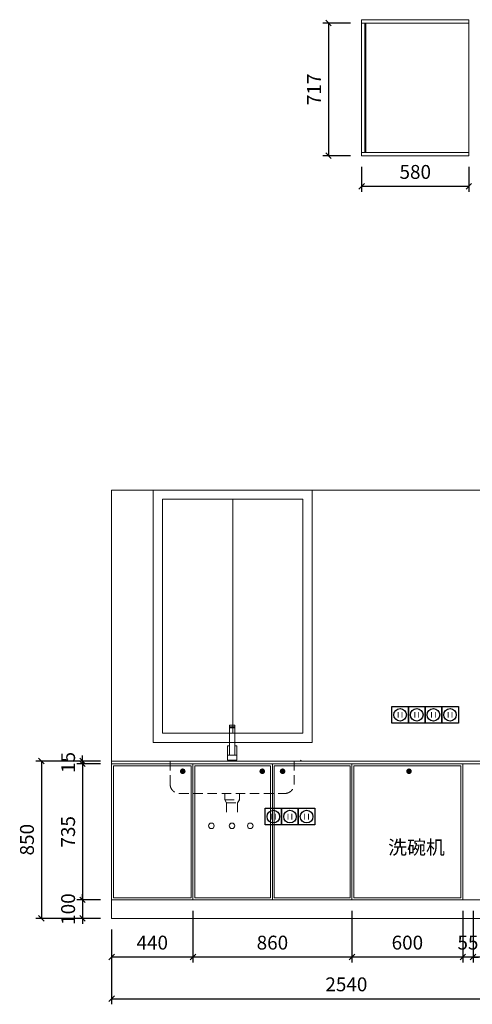
# Model space of a CAD drawing. Units: millimetres. Extents: x 88140 to 120972, y -169864 to -161474.
# Drawn here: x 106578 to 109026, y -169320 to -163998 of the extents above; entities that cross this region are included whole.
import ezdxf

# ---------------------------------------------------------------- set-up
doc = ezdxf.new("R2010")
doc.units = ezdxf.units.MM
doc.header["$LTSCALE"] = 8
doc.linetypes.add('DASHED2', pattern=[9.525, 6.35, -3.175])
doc.layers.add('厨卫', color=1, linetype='Continuous')
for name, color, linetype, lineweight in [('尺寸', 7, 'Continuous', 9), ('层板', 7, 'DASHED2', 9), ('橱柜', 7, 'Continuous', 15)]:
    doc.layers.add(name, color=color, linetype=linetype, lineweight=lineweight)
doc.styles.get("Standard").update_dxf_attribs({"font": 'times.ttf', "height": 75})
doc.dimstyles.new('ISO-25', dxfattribs={"dimtxt": 70, "dimasz": 30, "dimexe": 30, "dimexo": 60, "dimgap": 30, "dimtad": 1, "dimdec": 0, "dimtxsty": 'Standard', "dimblk": 'OBLIQUE', "dimcen": 30, "dimclre": 256, "dimclrt": 256, "dimadec": 0, "dimazin": 0, "dimtfac": 1, "dimtdec": 0, "dimtix": 1, "dimtmove": 2, "dimatfit": 3, "dimldrblk": 'OBLIQUE', "dimfxl": 1, "dimarcsym": 0})

# ---------------------------------------------------------------- blocks, each defined once
blk = doc.blocks.new('插座')
at = {"color": 0}
for p, q in [((-45, 45), (45, 45)), ((-45, -45), (-45, 45)), ((45, 45), (45, -45)), ((45, -45), (-45, -45))]:
    blk.add_line(p, q, dxfattribs=at)
blk.add_circle((0, 0), 34, dxfattribs=at)
for points in [[(-8.2, 16), (-12.7, 16), (-8.2, -15.9), (-12.7, -15.9)], [(8.2, 16), (12.7, 16), (8.2, -15.9), (12.7, -15.9)]]:
    blk.add_trace(points, dxfattribs=at)
blk = doc.blocks.new('_Oblique')
at = {"color": 0, "lineweight": -2}
blk.add_line((-0.5, -0.5), (0.5, 0.5), dxfattribs=at)
blk = doc.blocks.new('*D54')
at = {"layer": 'Defpoints', "color": 0, "transparency": 16777216}
for p in [(109029.6, -168755.3), (109614.6, -168855.3), (109029.6, -169064.5)]:
    blk.add_point(p, dxfattribs=at)
at = {"layer": '尺寸', "lineweight": -2, "transparency": 16777216}
for p, q in [((109029.6, -168815.3), (109029.6, -169094.5)), ((109614.6, -168915.3), (109614.6, -169094.5))]:
    blk.add_line(p, q, dxfattribs=at)
at = {"layer": '尺寸', "color": 0, "lineweight": -2, "transparency": 16777216}
blk.add_line((109614.6, -169064.5), (109029.6, -169064.5), dxfattribs=at)
at = {"layer": '尺寸', "color": 0, "lineweight": -2, "transparency": 16777216, "xscale": 30, "yscale": 30, "zscale": 30, "rotation": 180}
blk.add_blockref('_Oblique', (109029.6, -169064.5), dxfattribs=at)
at = {"layer": '尺寸', "color": 0, "lineweight": -2, "transparency": 16777216, "xscale": 30, "yscale": 30, "zscale": 30}
blk.add_blockref('_Oblique', (109614.6, -169064.5), dxfattribs=at)
at = {"layer": '尺寸', "transparency": 16777216, "insert": (109322.1, -168996.3), "char_height": 75, "attachment_point": 5}
blk.add_mtext('585', dxfattribs=at)
blk = doc.blocks.new('*D55')
at = {"layer": 'Defpoints', "color": 0, "transparency": 16777216}
for p in [(108974.6, -168755.3), (109029.6, -168755.3), (108974.6, -169064.5)]:
    blk.add_point(p, dxfattribs=at)
at = {"layer": '尺寸', "lineweight": -2, "transparency": 16777216}
for p, q in [((108974.6, -168815.3), (108974.6, -169094.5)), ((109029.6, -168815.3), (109029.6, -169094.5))]:
    blk.add_line(p, q, dxfattribs=at)
at = {"layer": '尺寸', "color": 0, "lineweight": -2, "transparency": 16777216}
for p, q in [((108974.6, -169064.5), (108944.6, -169064.5)), ((109029.6, -169064.5), (108974.6, -169064.5)), ((109029.6, -169064.5), (109059.6, -169064.5))]:
    blk.add_line(p, q, dxfattribs=at)
at = {"layer": '尺寸', "color": 0, "lineweight": -2, "transparency": 16777216, "xscale": 30, "yscale": 30, "zscale": 30}
blk.add_blockref('_Oblique', (108974.6, -169064.5), dxfattribs=at)
at = {"layer": '尺寸', "color": 0, "lineweight": -2, "transparency": 16777216, "xscale": 30, "yscale": 30, "zscale": 30, "rotation": 180}
blk.add_blockref('_Oblique', (109029.6, -169064.5), dxfattribs=at)
at = {"layer": '尺寸', "transparency": 16777216, "insert": (109002.1, -168996.3), "char_height": 75, "attachment_point": 5}
blk.add_mtext('55', dxfattribs=at)
blk = doc.blocks.new('*D56')
at = {"layer": 'Defpoints', "color": 0, "transparency": 16777216}
for p in [(108374.6, -168755.3), (108974.6, -168755.3), (108374.6, -169064.5)]:
    blk.add_point(p, dxfattribs=at)
at = {"layer": '尺寸', "lineweight": -2, "transparency": 16777216}
for p, q in [((108374.6, -168815.3), (108374.6, -169094.5)), ((108974.6, -168815.3), (108974.6, -169094.5))]:
    blk.add_line(p, q, dxfattribs=at)
at = {"layer": '尺寸', "color": 0, "lineweight": -2, "transparency": 16777216}
blk.add_line((108974.6, -169064.5), (108374.6, -169064.5), dxfattribs=at)
at = {"layer": '尺寸', "color": 0, "lineweight": -2, "transparency": 16777216, "xscale": 30, "yscale": 30, "zscale": 30, "rotation": 180}
blk.add_blockref('_Oblique', (108374.6, -169064.5), dxfattribs=at)
at = {"layer": '尺寸', "color": 0, "lineweight": -2, "transparency": 16777216, "xscale": 30, "yscale": 30, "zscale": 30}
blk.add_blockref('_Oblique', (108974.6, -169064.5), dxfattribs=at)
at = {"layer": '尺寸', "transparency": 16777216, "insert": (108674.6, -168996.3), "char_height": 75, "attachment_point": 5}
blk.add_mtext('600', dxfattribs=at)
blk = doc.blocks.new('*D57')
at = {"layer": 'Defpoints', "color": 0, "transparency": 16777216}
for p in [(107514.6, -168755.3), (108374.6, -168755.3), (107514.6, -169064.5)]:
    blk.add_point(p, dxfattribs=at)
at = {"layer": '尺寸', "lineweight": -2, "transparency": 16777216}
for p, q in [((107514.6, -168815.3), (107514.6, -169094.5)), ((108374.6, -168815.3), (108374.6, -169094.5))]:
    blk.add_line(p, q, dxfattribs=at)
at = {"layer": '尺寸', "color": 0, "lineweight": -2, "transparency": 16777216}
blk.add_line((108374.6, -169064.5), (107514.6, -169064.5), dxfattribs=at)
at = {"layer": '尺寸', "color": 0, "lineweight": -2, "transparency": 16777216, "xscale": 30, "yscale": 30, "zscale": 30, "rotation": 180}
blk.add_blockref('_Oblique', (107514.6, -169064.5), dxfattribs=at)
at = {"layer": '尺寸', "color": 0, "lineweight": -2, "transparency": 16777216, "xscale": 30, "yscale": 30, "zscale": 30}
blk.add_blockref('_Oblique', (108374.6, -169064.5), dxfattribs=at)
at = {"layer": '尺寸', "transparency": 16777216, "insert": (107944.6, -168996.3), "char_height": 75, "attachment_point": 5}
blk.add_mtext('860', dxfattribs=at)
blk = doc.blocks.new('*D58')
at = {"layer": 'Defpoints', "color": 0, "transparency": 16777216}
for p in [(107514.6, -168755.3), (107074.6, -168855.3), (107074.6, -169064.5)]:
    blk.add_point(p, dxfattribs=at)
at = {"layer": '尺寸', "lineweight": -2, "transparency": 16777216}
for p, q in [((107514.6, -168815.3), (107514.6, -169094.5)), ((107074.6, -168915.3), (107074.6, -169094.5))]:
    blk.add_line(p, q, dxfattribs=at)
at = {"layer": '尺寸', "color": 0, "lineweight": -2, "transparency": 16777216}
blk.add_line((107514.6, -169064.5), (107074.6, -169064.5), dxfattribs=at)
at = {"layer": '尺寸', "color": 0, "lineweight": -2, "transparency": 16777216, "xscale": 30, "yscale": 30, "zscale": 30, "rotation": 180}
blk.add_blockref('_Oblique', (107074.6, -169064.5), dxfattribs=at)
at = {"layer": '尺寸', "color": 0, "lineweight": -2, "transparency": 16777216, "xscale": 30, "yscale": 30, "zscale": 30}
blk.add_blockref('_Oblique', (107514.6, -169064.5), dxfattribs=at)
at = {"layer": '尺寸', "transparency": 16777216, "insert": (107294.6, -168996.3), "char_height": 75, "attachment_point": 5}
blk.add_mtext('440', dxfattribs=at)
blk = doc.blocks.new('*D59')
at = {"layer": 'Defpoints', "color": 0, "transparency": 16777216}
for p in [(107074.6, -168855.3), (109614.6, -168855.3), (109614.6, -169290)]:
    blk.add_point(p, dxfattribs=at)
at = {"layer": '尺寸', "lineweight": -2, "transparency": 16777216}
for p, q in [((107074.6, -168915.3), (107074.6, -169320)), ((109614.6, -168915.3), (109614.6, -169320))]:
    blk.add_line(p, q, dxfattribs=at)
at = {"layer": '尺寸', "color": 0, "lineweight": -2, "transparency": 16777216}
blk.add_line((107074.6, -169290), (109614.6, -169290), dxfattribs=at)
at = {"layer": '尺寸', "color": 0, "lineweight": -2, "transparency": 16777216, "xscale": 30, "yscale": 30, "zscale": 30, "rotation": 180}
blk.add_blockref('_Oblique', (107074.6, -169290), dxfattribs=at)
at = {"layer": '尺寸', "color": 0, "lineweight": -2, "transparency": 16777216, "xscale": 30, "yscale": 30, "zscale": 30}
blk.add_blockref('_Oblique', (109614.6, -169290), dxfattribs=at)
at = {"layer": '尺寸', "transparency": 16777216, "insert": (108344.6, -169221.8), "char_height": 75, "attachment_point": 5}
blk.add_mtext('2540', dxfattribs=at)
blk = doc.blocks.new('*D68')
at = {"layer": 'Defpoints', "color": 0, "transparency": 16777216}
for p in [(107074.6, -168005.3), (106917.4, -168020.3), (107074.6, -168020.3)]:
    blk.add_point(p, dxfattribs=at)
at = {"layer": '尺寸', "lineweight": -2, "transparency": 16777216}
for p, q in [((107014.6, -168005.3), (106887.4, -168005.3)), ((107014.6, -168020.3), (106887.4, -168020.3))]:
    blk.add_line(p, q, dxfattribs=at)
at = {"layer": '尺寸', "color": 0, "lineweight": -2, "transparency": 16777216}
for p, q in [((106917.4, -168005.3), (106917.4, -167975.3)), ((106917.4, -168005.3), (106917.4, -168020.3)), ((106917.4, -168020.3), (106917.4, -168050.3))]:
    blk.add_line(p, q, dxfattribs=at)
at = {"layer": '尺寸', "color": 0, "lineweight": -2, "transparency": 16777216, "xscale": 30, "yscale": 30, "zscale": 30}
for p, rotation in [((106917.4, -168005.3), 270), ((106917.4, -168020.3), 90)]:
    blk.add_blockref('_Oblique', p, dxfattribs=dict(at, rotation=rotation))
at = {"layer": '尺寸', "transparency": 16777216, "insert": (106849.2, -168012.8), "char_height": 75, "attachment_point": 5, "rotation": 90}
blk.add_mtext('15', dxfattribs=at)
blk = doc.blocks.new('*D69')
at = {"layer": 'Defpoints', "color": 0, "transparency": 16777216}
for p in [(107074.6, -168020.3), (106917.4, -168755.3), (107074.6, -168755.3)]:
    blk.add_point(p, dxfattribs=at)
at = {"layer": '尺寸', "lineweight": -2, "transparency": 16777216}
for p, q in [((107014.6, -168020.3), (106887.4, -168020.3)), ((107014.6, -168755.3), (106887.4, -168755.3))]:
    blk.add_line(p, q, dxfattribs=at)
at = {"layer": '尺寸', "color": 0, "lineweight": -2, "transparency": 16777216}
blk.add_line((106917.4, -168020.3), (106917.4, -168755.3), dxfattribs=at)
at = {"layer": '尺寸', "color": 0, "lineweight": -2, "transparency": 16777216, "xscale": 30, "yscale": 30, "zscale": 30}
for p, rotation in [((106917.4, -168020.3), 90), ((106917.4, -168755.3), 270)]:
    blk.add_blockref('_Oblique', p, dxfattribs=dict(at, rotation=rotation))
at = {"layer": '尺寸', "transparency": 16777216, "insert": (106849.1, -168387.8), "char_height": 75, "attachment_point": 5, "rotation": 90}
blk.add_mtext('735', dxfattribs=at)
blk = doc.blocks.new('*D70')
at = {"layer": 'Defpoints', "color": 0, "transparency": 16777216}
for p in [(107074.6, -168755.3), (106917.4, -168855.3), (107074.6, -168855.3)]:
    blk.add_point(p, dxfattribs=at)
at = {"layer": '尺寸', "color": 0, "lineweight": -2, "transparency": 16777216}
for p, q in [((106917.4, -168755.3), (106917.4, -168725.3)), ((106917.4, -168755.3), (106917.4, -168855.3)), ((106917.4, -168855.3), (106917.4, -168885.3))]:
    blk.add_line(p, q, dxfattribs=at)
at = {"layer": '尺寸', "lineweight": -2, "transparency": 16777216}
for p, q in [((107014.6, -168755.3), (106887.4, -168755.3)), ((107014.6, -168855.3), (106887.4, -168855.3))]:
    blk.add_line(p, q, dxfattribs=at)
at = {"layer": '尺寸', "color": 0, "lineweight": -2, "transparency": 16777216, "xscale": 30, "yscale": 30, "zscale": 30}
for p, rotation in [((106917.4, -168755.3), 270), ((106917.4, -168855.3), 90)]:
    blk.add_blockref('_Oblique', p, dxfattribs=dict(at, rotation=rotation))
at = {"layer": '尺寸', "transparency": 16777216, "insert": (106849.2, -168805.3), "char_height": 75, "attachment_point": 5, "rotation": 90}
blk.add_mtext('100', dxfattribs=at)
blk = doc.blocks.new('*D71')
at = {"layer": 'Defpoints', "color": 0, "transparency": 16777216}
for p in [(107074.6, -168005.3), (106694.9, -168855.3), (107074.6, -168855.3)]:
    blk.add_point(p, dxfattribs=at)
at = {"layer": '尺寸', "lineweight": -2, "transparency": 16777216}
for p, q in [((107014.6, -168005.3), (106664.9, -168005.3)), ((107014.6, -168855.3), (106664.9, -168855.3))]:
    blk.add_line(p, q, dxfattribs=at)
at = {"layer": '尺寸', "color": 0, "lineweight": -2, "transparency": 16777216}
blk.add_line((106694.9, -168005.3), (106694.9, -168855.3), dxfattribs=at)
at = {"layer": '尺寸', "color": 0, "lineweight": -2, "transparency": 16777216, "xscale": 30, "yscale": 30, "zscale": 30}
for p, rotation in [((106694.9, -168005.3), 90), ((106694.9, -168855.3), 270)]:
    blk.add_blockref('_Oblique', p, dxfattribs=dict(at, rotation=rotation))
at = {"layer": '尺寸', "transparency": 16777216, "insert": (106626.8, -168430.3), "char_height": 75, "attachment_point": 5, "rotation": 90}
blk.add_mtext('850', dxfattribs=at)
blk = doc.blocks.new('*D91')
at = {"layer": 'Defpoints', "color": 0, "transparency": 16777216}
for p in [(108427.2, -164016.2), (108247.8, -164733.2), (108427.2, -164733.2)]:
    blk.add_point(p, dxfattribs=at)
at = {"layer": '尺寸', "lineweight": -2, "transparency": 16777216}
for p, q in [((108367.2, -164016.2), (108217.8, -164016.2)), ((108367.2, -164733.2), (108217.8, -164733.2))]:
    blk.add_line(p, q, dxfattribs=at)
at = {"layer": '尺寸', "color": 0, "lineweight": -2, "transparency": 16777216}
blk.add_line((108247.8, -164016.2), (108247.8, -164733.2), dxfattribs=at)
at = {"layer": '尺寸', "color": 0, "lineweight": -2, "transparency": 16777216, "xscale": 30, "yscale": 30, "zscale": 30}
for p, rotation in [((108247.8, -164016.2), 90), ((108247.8, -164733.2), 270)]:
    blk.add_blockref('_Oblique', p, dxfattribs=dict(at, rotation=rotation))
at = {"layer": '尺寸', "transparency": 16777216, "insert": (108179.5, -164374.7), "char_height": 75, "attachment_point": 5, "rotation": 90}
blk.add_mtext('717', dxfattribs=at)
blk = doc.blocks.new('*D92')
at = {"layer": 'Defpoints', "color": 0, "transparency": 16777216}
for p in [(108427.2, -164733.2), (109007.2, -164733.2), (109007.2, -164898.8)]:
    blk.add_point(p, dxfattribs=at)
at = {"layer": '尺寸', "lineweight": -2, "transparency": 16777216}
for p, q in [((108427.2, -164793.2), (108427.2, -164928.8)), ((109007.2, -164793.2), (109007.2, -164928.8))]:
    blk.add_line(p, q, dxfattribs=at)
at = {"layer": '尺寸', "color": 0, "lineweight": -2, "transparency": 16777216}
blk.add_line((108427.2, -164898.8), (109007.2, -164898.8), dxfattribs=at)
at = {"layer": '尺寸', "color": 0, "lineweight": -2, "transparency": 16777216, "xscale": 30, "yscale": 30, "zscale": 30, "rotation": 180}
blk.add_blockref('_Oblique', (108427.2, -164898.8), dxfattribs=at)
at = {"layer": '尺寸', "color": 0, "lineweight": -2, "transparency": 16777216, "xscale": 30, "yscale": 30, "zscale": 30}
blk.add_blockref('_Oblique', (109007.2, -164898.8), dxfattribs=at)
at = {"layer": '尺寸', "transparency": 16777216, "insert": (108717.2, -164830.7), "char_height": 75, "attachment_point": 5}
blk.add_mtext('580', dxfattribs=at)

msp = doc.modelspace()

# ---------------------------------------------------------------- linework, layer by layer
at = {"layer": '尺寸'}
for p, q in [((108427.2, -163998.2), (108427.2, -164733.2)), ((109007.2, -163998.2), (108427.2, -163998.2)), ((109007.2, -164016.2), (108427.2, -164016.2)), ((108445.2, -164016.2), (108445.2, -164715.2)), ((108450.2, -164016.2), (108450.2, -164715.2)), ((109007.2, -164733.2), (109007.2, -163998.2)), ((108427.2, -164715.2), (109007.2, -164715.2)), ((108427.2, -164733.2), (109007.2, -164733.2)), ((107074.6, -166540.3), (109614.6, -166540.3)), ((107074.6, -166540.3), (107074.6, -167255.3)), ((107074.6, -167255.3), (107074.6, -168005.3)), ((107074.6, -168005.3), (109614.6, -168005.3)), ((107074.6, -168005.3), (107074.6, -168020.3)), ((107074.6, -168020.3), (109614.6, -168020.3)), ((107074.6, -168020.3), (107074.6, -168755.3)), ((107514.6, -168020.3), (107514.6, -168755.3)), ((107944.6, -168020.3), (107944.6, -168755.3)), ((108374.6, -168020.3), (108374.6, -168755.3)), ((108974.6, -168020.3), (108974.6, -168755.3)), ((107074.6, -168755.3), (109614.6, -168755.3)), ((107074.6, -168755.3), (107074.6, -168855.3)), ((107074.6, -168855.3), (109614.6, -168855.3))]:
    msp.add_line(p, q, dxfattribs=at)
at = {"layer": '尺寸', "color": 5}
msp.add_line((107729.6, -167855.3), (107729.6, -166590.3), dxfattribs=at)
at = {"layer": '尺寸', "color": 1}
for p, q in [((107711.6, -167923.8), (107711.6, -167811.2)), ((107711.6, -167811.2), (107741.6, -167811.2)), ((107741.6, -167819.8), (107711.6, -167819.8)), ((107711.6, -167825.2), (107741.6, -167825.2)), ((107741.6, -167811.2), (107741.6, -167923.8)), ((107701.6, -168000.3), (107701.6, -167923.8)), ((107701.6, -167923.8), (107711.6, -167923.8)), ((107711.6, -167972.9), (107711.6, -167923.8)), ((107741.6, -167923.8), (107741.6, -167972.9)), ((107741.6, -167923.8), (107751.6, -167923.8)), ((107751.6, -167923.8), (107751.6, -167972.9)), ((107751.6, -167972.9), (107701.6, -167972.9)), ((107751.6, -168000.3), (107701.6, -168000.3)), ((107751.6, -167972.9), (107751.6, -168000.3)), ((108096.6, -168000.3), (108101.6, -168005.3))]:
    msp.add_line(p, q, dxfattribs=at)
at = {"layer": '尺寸', "color": 5}
for points in [[(107299.6, -166540.3), (108159.6, -166540.3), (108159.6, -167905.3), (107299.6, -167905.3)], [(107349.6, -166590.3), (108109.6, -166590.3), (108109.6, -167855.3), (107349.6, -167855.3)]]:
    msp.add_lwpolyline(points, close=True, dxfattribs=at)
at = {"layer": '尺寸'}
for points in [[(107074.6, -168020.3), (107514.6, -168020.3), (107514.6, -168755.3), (107074.6, -168755.3)], [(107084.6, -168030.3), (107504.6, -168030.3), (107504.6, -168745.3), (107084.6, -168745.3)], [(107514.6, -168020.3), (107944.6, -168020.3), (107944.6, -168755.3), (107514.6, -168755.3)], [(107524.6, -168030.3), (107934.6, -168030.3), (107934.6, -168745.3), (107524.6, -168745.3)], [(107944.6, -168020.3), (108374.6, -168020.3), (108374.6, -168755.3), (107944.6, -168755.3)], [(107954.6, -168030.3), (108364.6, -168030.3), (108364.6, -168745.3), (107954.6, -168745.3)], [(108374.6, -168020.3), (108974.6, -168020.3), (108974.6, -168755.3), (108374.6, -168755.3)], [(108384.6, -168030.3), (108964.6, -168030.3), (108964.6, -168745.3), (108384.6, -168745.3)]]:
    msp.add_lwpolyline(points, close=True, dxfattribs=at)
at = {"layer": '尺寸', "color": 5}
for centre in [(107614.6, -168355.3), (107725.9, -168355.3), (107824.6, -168355.3)]:
    msp.add_circle(centre, 15, dxfattribs=at)
at = {"layer": '层板', "color": 1}
for p, q in [((107391.6, -168005.3), (107391.6, -168130.3)), ((108061.6, -168005.3), (108061.6, -168130.3)), ((107441.6, -168180.3), (108011.6, -168180.3)), ((107686.6, -168180.3), (107686.6, -168215.3)), ((107686.6, -168215.3), (107766.6, -168215.3)), ((107696.6, -168230.3), (107686.6, -168215.3)), ((107756.6, -168230.3), (107766.6, -168215.3)), ((107766.6, -168180.3), (107766.6, -168215.3)), ((107696.6, -168230.3), (107696.6, -168290.3)), ((107696.6, -168230.3), (107756.6, -168230.3)), ((107756.6, -168230.3), (107756.6, -168290.3))]:
    msp.add_line(p, q, dxfattribs=at)
for centre, start, end in [((107441.6, -168130.3), 180, 270), ((108011.6, -168130.3), 270, 0)]:
    msp.add_arc(centre, 50, start, end, dxfattribs=at)
at = {"layer": '橱柜', "const_width": 15}
for points in [[(107467.1, -168060.3, -1), (107452.1, -168060.3, -1)], [(107897.1, -168060.3, -1), (107882.1, -168060.3, -1)], [(107992.1, -168060.3, 1), (108007.1, -168060.3, 1)], [(108675.9, -168060.3, 1), (108690.9, -168060.3, 1)]]:
    msp.add_lwpolyline(points, format="xyb", close=True, dxfattribs=at)

# ---------------------------------------------------------------- block references
at = {"layer": '厨卫'}
for p in [(108635.3, -167755.3), (108725.3, -167755.3), (108815.3, -167755.3), (108905.3, -167755.3), (107949.6, -168305.3), (108039.6, -168305.3), (108129.6, -168305.3)]:
    msp.add_blockref('插座', p, dxfattribs=at)

# ---------------------------------------------------------------- texts
at = {"layer": '橱柜', "color": 1, "insert": (108570.4, -168434.3), "char_height": 75, "attachment_point": 1}
msp.add_mtext_dynamic_manual_height_columns('{\\fSimSun|b0|i0|c134|p2;洗碗机}', width=658.734, gutter_width=375, heights=[0], dxfattribs=at)

# ---------------------------------------------------------------- dimensions: what is measured, and where the dimension line sits
at = {"layer": '尺寸'}
for base, p1, p2, picture, middle in [((108247.8, -164733.2), (108427.2, -164016.2), (108427.2, -164733.2), '*D91', (108179.5, -164374.7)), ((106917.4, -168020.3), (107074.6, -168005.3), (107074.6, -168020.3), '*D68', (106849.2, -168012.8)), ((106694.9, -168855.3), (107074.6, -168005.3), (107074.6, -168855.3), '*D71', (106626.8, -168430.3)), ((106917.4, -168755.3), (107074.6, -168020.3), (107074.6, -168755.3), '*D69', (106849.1, -168387.8)), ((106917.4, -168855.3), (107074.6, -168755.3), (107074.6, -168855.3), '*D70', (106849.2, -168805.3))]:
    dim = msp.add_linear_dim(base=base, p1=p1, p2=p2, angle=90, dimstyle='ISO-25', dxfattribs=at)
    dim.commit()
    dim.dimension.update_dxf_attribs({"geometry": picture, "text_midpoint": middle})
for base, p1, p2, picture, middle in [((109007.2, -164898.8), (108427.2, -164733.2), (109007.2, -164733.2), '*D92', (108717.2, -164830.7)), ((107074.6, -169064.5), (107514.6, -168755.3), (107074.6, -168855.3), '*D58', (107294.6, -168996.3)), ((107514.6, -169064.5), (108374.6, -168755.3), (107514.6, -168755.3), '*D57', (107944.6, -168996.3)), ((108374.6, -169064.5), (108974.6, -168755.3), (108374.6, -168755.3), '*D56', (108674.6, -168996.3)), ((108974.6, -169064.5), (109029.6, -168755.3), (108974.6, -168755.3), '*D55', (109002.1, -168996.3)), ((109029.6, -169064.5), (109614.6, -168855.3), (109029.6, -168755.3), '*D54', (109322.1, -168996.3)), ((109614.6, -169290), (107074.6, -168855.3), (109614.6, -168855.3), '*D59', (108344.6, -169221.8))]:
    dim = msp.add_linear_dim(base=base, p1=p1, p2=p2, dimstyle='ISO-25', dxfattribs=at)
    dim.commit()
    dim.dimension.update_dxf_attribs({"geometry": picture, "text_midpoint": middle})

doc.saveas('drawing.dxf')
